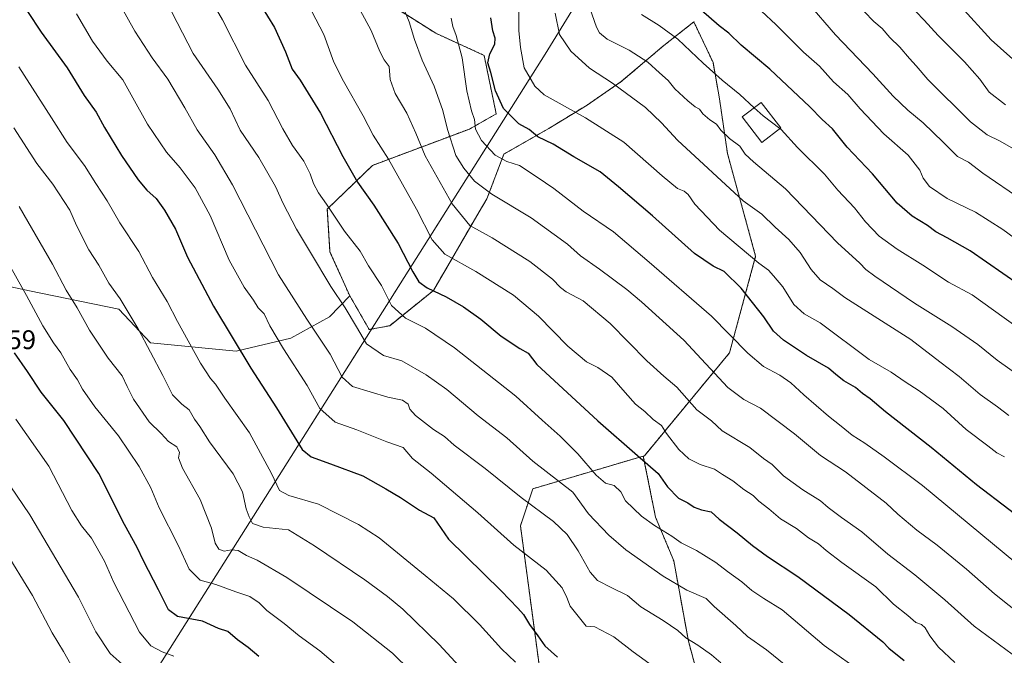
# Model space of a CAD drawing. Units: metres. Extents: x 593613 to 597052, y 4742948 to 4745309.
# Drawn here: x 595770 to 596135, y 4743735 to 4743971 of the extents above; entities that cross this region are included whole.
import ezdxf
from ezdxf.enums import TextEntityAlignment as Align

# ---------------------------------------------------------------- set-up
doc = ezdxf.new("R2010")
doc.units = ezdxf.units.M
doc.header["$MEASUREMENT"] = 0
doc.linetypes.add('TRAZOS', pattern=[0.75, 0.5, -0.25])
for name, color, linetype, lineweight in [('Arbolado forestal', 92, 'TRAZOS', 0), ('Arbolado forestal CxS', 92, 'Continuous', 0), ('Curva de nivel maestra', 36, 'Continuous', 30), ('Curva de nivel normal', 36, 'Continuous', 0), ('Edificación', 1, 'Continuous', 13), ('Edificación Cxs', 1, 'Continuous', 13), ('Entidad de ámbito territorial', 19, 'Continuous', 0), ('Entidad de ámbito territorial CxS', 92, 'Continuous', 0), ('Matorral', 135, 'Continuous', 0), ('Matorral CxS', 135, 'Continuous', 0), ('Pastizal CxS', 92, 'Continuous', 0), ('Rótulo de punto de cota en terreno', 19, 'Continuous', 0)]:
    doc.layers.add(name, color=color, linetype=linetype, lineweight=lineweight)
doc.styles.add('Arial', font='txt', dxfattribs={"height": 0.2})

# ---------------------------------------------------------------- blocks, each defined once
blk = doc.blocks.new('*U166')
at = {"layer": 'Curva de nivel normal', "color": 36, "linetype": 'Continuous', "lineweight": 0}
blk.add_polyline3d([(595829.95, 4743997.61, 755), (595845.14, 4743971.14, 755), (595853.68, 4743954.34, 755), (595862.16, 4743941.16, 755), (595867.6, 4743930.59, 755), (595871.23, 4743924.38, 755), (595875.36, 4743918.65, 755), (595877.79, 4743913.94, 755), (595878.98, 4743910.3, 755), (595880.82, 4743906.81, 755), (595883.8, 4743902.66, 755), (595890.49, 4743892.59, 755), (595896.36, 4743885.22, 755), (595899.46, 4743879.79, 755), (595904.24, 4743872.42, 755), (595907.98, 4743865.03, 755), (595913.1, 4743860.28, 755), (595920.57, 4743856.56, 755), (595931.34, 4743849.33, 755), (595954.14, 4743831.34, 755), (595963.9, 4743822.38, 755), (595970.6, 4743816.49, 755), (595977.13, 4743809.89, 755), (595983.95, 4743801.97, 755), (595987.38, 4743799.04, 755), (595990.67, 4743798.14, 755), (595993.07, 4743795.85, 755), (595994.84, 4743792.5, 755), (596000.73, 4743786.75, 755), (596005.63, 4743783.32, 755), (596011.97, 4743779.36, 755), (596015.46, 4743776.9, 755), (596021.18, 4743774.03, 755), (596028.39, 4743769.53, 755), (596032.65, 4743766.15, 755), (596037.96, 4743762.41, 755), (596041.79, 4743759.12, 755), (596046.16, 4743756.17, 755), (596052.98, 4743751.91, 755), (596068.53, 4743738.67, 755), (596083.56, 4743728.08, 755)], dxfattribs=at)
blk = doc.blocks.new('*U168')
at = {"layer": 'Curva de nivel normal', "color": 36, "linetype": 'Continuous', "lineweight": 0}
blk.add_polyline3d([(596000.77, 4743973.14, 705), (596007.37, 4743969.04, 705), (596014.28, 4743963.94, 705), (596023.67, 4743954.99, 705), (596030.72, 4743948.71, 705), (596037.31, 4743943.34, 705), (596042.6207, 4743938.4667, 705)], dxfattribs=at)
blk = doc.blocks.new('*U169')
at = {"layer": 'Curva de nivel normal', "color": 36, "linetype": 'Continuous', "lineweight": 0}
blk.add_polyline3d([(596145.7, 4743885.28, 695), (596134.89, 4743893.28, 695), (596124.74, 4743899.66, 695), (596114.32, 4743904.7, 695), (596107.76, 4743909.24, 695), (596105.35, 4743912.34, 695), (596104.16, 4743915.3, 695), (596099.78, 4743920.83, 695), (596090.71, 4743928.82, 695), (596081.91, 4743938.03, 695), (596077.32, 4743943.42, 695), (596072.05, 4743948.04, 695), (596066.87, 4743953.86, 695), (596060.94, 4743959.12, 695), (596050.65, 4743969.4, 695), (596039.94, 4743979.46, 695)], dxfattribs=at)
blk = doc.blocks.new('*U174')
at = {"layer": 'Curva de nivel normal', "color": 36, "linetype": 'Continuous', "lineweight": 0}
blk.add_polyline3d([(596142.13, 4743921.3, 685), (596133.97, 4743926.08, 685), (596129.14, 4743928.45, 685), (596122.96, 4743933.19, 685), (596107.14, 4743948.92, 685), (596102.72, 4743954.05, 685), (596100.25, 4743956.73, 685), (596096.7, 4743960.98, 685), (596093.03, 4743964.51, 685), (596090.18, 4743967.84, 685), (596087, 4743970.46, 685), (596083.45, 4743974.24, 685)], dxfattribs=at)
blk = doc.blocks.new('*U180')
at = {"layer": 'Curva de nivel normal', "color": 36, "linetype": 'Continuous', "lineweight": 0}
blk.add_polyline3d([(596137.1, 4743824.09, 715), (596132.92, 4743827.4, 715), (596126.54, 4743831.95, 715), (596118.72, 4743838.64, 715), (596111.52, 4743844.06, 715), (596100.74, 4743852.37, 715), (596076.3, 4743867.92, 715), (596071.8, 4743871.37, 715), (596067.14, 4743874.54, 715), (596063.73, 4743878.41, 715), (596059.66, 4743884.66, 715), (596055.52, 4743889.52, 715), (596050.45, 4743894.11, 715), (596045.4, 4743898.93, 715), (596038.47, 4743903.94, 715), (596014.12, 4743926.44, 715), (596008.19, 4743932.82, 715), (596002.29, 4743938.61, 715), (595989.94, 4743947.6, 715), (595981.45, 4743953.11, 715), (595974.5, 4743959.49, 715), (595970.32, 4743965.69, 715), (595968.76, 4743973.59, 715)], dxfattribs=at)
blk = doc.blocks.new('*U184')
at = {"layer": 'Curva de nivel normal', "color": 36, "linetype": 'Continuous', "lineweight": 0}
blk.add_polyline3d([(596135.5, 4743808.82, 720), (596132.65, 4743810.28, 720), (596129.38, 4743812.91, 720), (596121.26, 4743818.89, 720), (596112.73, 4743826.69, 720), (596103.8, 4743833.33, 720), (596098.65, 4743836.61, 720), (596093.46, 4743840.28, 720), (596085.29, 4743844.95, 720), (596067.07, 4743858.51, 720), (596061.2, 4743861.91, 720), (596057.3, 4743865.39, 720), (596053.2, 4743871.98, 720), (596049.75, 4743876.07, 720), (596047.91, 4743878.1, 720), (596044.28, 4743880.71, 720), (596029.72, 4743893.04, 720), (596020.56, 4743902.63, 720), (596018.11, 4743906.26, 720), (596016.61, 4743907.48, 720), (596014.19, 4743908.48, 720), (596008.47, 4743913.18, 720), (595994.26, 4743925.68, 720), (595979.98, 4743934.69, 720), (595964.66, 4743943.2, 720), (595961.14, 4743946.52, 720), (595957.19, 4743953.23, 720), (595955.84, 4743960.84, 720), (595955.27, 4743967.13, 720), (595955.17, 4743980.63, 720)], dxfattribs=at)
blk = doc.blocks.new('*U185')
at = {"layer": 'Curva de nivel normal', "color": 36, "linetype": 'Continuous', "lineweight": 0}
blk.add_polyline3d([(595791.03, 4743973.3, 770), (595796.93, 4743963.16, 770), (595802.42, 4743955.74, 770), (595808.22, 4743948.88, 770), (595811.87, 4743942.2, 770), (595817.38, 4743932.38, 770), (595824.36, 4743922.02, 770), (595829.46, 4743916.12, 770), (595835, 4743908.77, 770), (595840.6, 4743898.38, 770), (595847.71, 4743881.82, 770), (595853.18, 4743871.84, 770), (595856.65, 4743866.98, 770), (595858.48, 4743864.13, 770), (595860.63, 4743861.92, 770), (595862.81, 4743857.48, 770), (595867.82, 4743848.89, 770), (595876.61, 4743835.28, 770), (595881.33, 4743826.71, 770), (595886.97, 4743821.65, 770), (595895.11, 4743818.86, 770), (595906.26, 4743814.34, 770), (595912.22, 4743812.24, 770), (595915.75, 4743808.17, 770), (595922.69, 4743802.68, 770), (595940, 4743787.99, 770), (595953.32, 4743775.98, 770), (595965.35, 4743766.67, 770), (595971.25, 4743760.15, 770), (595973.06, 4743756.59, 770), (595974.26, 4743753.29, 770), (595980.26, 4743745.92, 770), (595983.39, 4743745.64, 770), (595990.44, 4743741.94, 770), (595997.69, 4743736.31, 770), (596005.74, 4743730.58, 770)], dxfattribs=at)
blk = doc.blocks.new('*U194')
at = {"layer": 'Curva de nivel normal', "color": 36, "linetype": 'Continuous', "lineweight": 0}
blk.add_polyline3d([(595896.25, 4743974.69, 740), (595900.36, 4743967.14, 740), (595903.6, 4743959.33, 740), (595905.27, 4743956.3, 740), (595907.12, 4743953.8, 740), (595907.49, 4743949, 740), (595909.33, 4743943.8, 740), (595913.61, 4743936.4, 740), (595916.96, 4743929, 740), (595920.43, 4743920.65, 740), (595930.41, 4743902.76, 740), (595936.97, 4743894.75, 740), (595945.38, 4743890.08, 740), (595959.36, 4743881.31, 740), (595967.77, 4743874.78, 740), (595970.74, 4743871.68, 740), (595972.83, 4743870.05, 740), (595979.14, 4743866.8, 740), (595989.1, 4743858.3, 740), (596002.78, 4743844.4, 740), (596009.07, 4743838.7, 740), (596013.84, 4743834.72, 740), (596021.34, 4743826.2, 740), (596026.74, 4743822.2, 740), (596030.74, 4743818.49, 740), (596040.98, 4743812.25, 740), (596046.1, 4743808.23, 740), (596049.26, 4743805.9, 740), (596053.48, 4743801.77, 740), (596060.67, 4743796.51, 740), (596067.22, 4743792.42, 740), (596070.08, 4743790, 740), (596075.07, 4743786.3, 740), (596082.6, 4743780.92, 740), (596092.27, 4743772.6, 740), (596102.31, 4743764.97, 740), (596113.41, 4743755.73, 740), (596124.29, 4743745.88, 740), (596138.45, 4743735.48, 740)], dxfattribs=at)
blk = doc.blocks.new('*U196')
at = {"layer": 'Curva de nivel normal', "color": 36, "linetype": 'Continuous', "lineweight": 0}
blk.add_polyline3d([(595803.15, 4743984.12, 765), (595812.61, 4743966.93, 765), (595819.04, 4743957.01, 765), (595824.94, 4743949.1, 765), (595831.15, 4743938.41, 765), (595835.74, 4743930.2, 765), (595842.3, 4743921, 765), (595848.93, 4743909.8, 765), (595866.02, 4743876.45, 765), (595876.56, 4743859.91, 765), (595885.16, 4743846.96, 765), (595889.62, 4743838.4, 765), (595893.4, 4743834.92, 765), (595906.53, 4743831, 765), (595912.05, 4743829.86, 765), (595914.18, 4743828.32, 765), (595914.74, 4743826.46, 765), (595916.86, 4743824.19, 765), (595923.58, 4743819, 765), (595927.67, 4743816.35, 765), (595931.18, 4743813.1, 765), (595942.78, 4743804.4, 765), (595956.03, 4743793.69, 765), (595968.12, 4743784.73, 765), (595973.2, 4743779.98, 765), (595977.26, 4743773.91, 765), (595981.76, 4743765.92, 765), (595984.49, 4743762.86, 765), (595989.8, 4743760.12, 765), (595995.61, 4743757.27, 765), (596000.51, 4743753.09, 765), (596008.83, 4743747.98, 765), (596014.31, 4743744.27, 765), (596017.19, 4743741.55, 765), (596021.72, 4743738.89, 765), (596026.77, 4743735.26, 765), (596030.28, 4743732.27, 765)], dxfattribs=at)
blk = doc.blocks.new('*U197')
at = {"layer": 'Curva de nivel normal', "color": 36, "linetype": 'Continuous', "lineweight": 0}
blk.add_polyline3d([(595930.04, 4743971.73, 730), (595930.68, 4743968.65, 730), (595931.94, 4743965.32, 730), (595934.12, 4743956.96, 730), (595935.96, 4743944.8, 730), (595937.6, 4743937.27, 730), (595938.71, 4743934.07, 730), (595939.18, 4743930.47, 730), (595941.42, 4743926.28, 730), (595946.41, 4743920.87, 730), (595950.74, 4743918.45, 730), (595955.41, 4743917.03, 730), (595962.07, 4743912.67, 730), (595968.22, 4743908.52, 730), (595979.14, 4743900.06, 730), (595990.32, 4743892.31, 730), (596003.64, 4743881.14, 730), (596026.74, 4743861.1, 730), (596040.3, 4743847.34, 730), (596046.05, 4743842.31, 730), (596052.13, 4743839.12, 730), (596056.26, 4743836.28, 730), (596060.98, 4743831.87, 730), (596070.2, 4743823.89, 730), (596074.94, 4743820.22, 730), (596078.93, 4743816.81, 730), (596083.64, 4743813.92, 730), (596090.86, 4743808.85, 730), (596105.15, 4743798.15, 730), (596139.81, 4743769.47, 730)], dxfattribs=at)
blk = doc.blocks.new('*U206')
at = {"layer": 'Curva de nivel normal', "color": 36, "linetype": 'Continuous', "lineweight": 0}
blk.add_polyline3d([(596135.92, 4743939.51, 680), (596129.85, 4743944.29, 680), (596126.36, 4743949.09, 680), (596120.64, 4743955.55, 680), (596110.87, 4743965.28, 680), (596105.75, 4743970.96, 680), (596099.58, 4743977.4, 680)], dxfattribs=at)
blk = doc.blocks.new('*U211')
at = {"layer": 'Curva de nivel normal', "color": 36, "linetype": 'Continuous', "lineweight": 0}
blk.add_polyline3d([(596141.92, 4743904.24, 690), (596127.49, 4743914.15, 690), (596122.24, 4743918.24, 690), (596118.07, 4743920.4, 690), (596112.78, 4743925.64, 690), (596105.35, 4743932.83, 690), (596099.71, 4743937.52, 690), (596094.25, 4743942.71, 690), (596086.66, 4743951.11, 690), (596072.74, 4743965.6, 690), (596062.57, 4743977.38, 690)], dxfattribs=at)
blk = doc.blocks.new('*U217')
at = {"layer": 'Curva de nivel normal', "color": 36, "linetype": 'Continuous', "lineweight": 0}
blk.add_polyline3d([(595875.41, 4743980.08, 745), (595882.8, 4743965.73, 745), (595886.57, 4743955.41, 745), (595890.09, 4743948.28, 745), (595897.41, 4743935.49, 745), (595901.17, 4743928.25, 745), (595906.78, 4743919.4, 745), (595917.23, 4743900.73, 745), (595923.05, 4743889.4, 745), (595927.76, 4743884.06, 745), (595939.28, 4743877.65, 745), (595953.18, 4743868.82, 745), (595962.52, 4743860.99, 745), (595973.46, 4743849.85, 745), (595980.4, 4743844.14, 745), (595984.61, 4743842, 745), (595989.75, 4743838.4, 745), (595994.71, 4743832.68, 745), (595998.58, 4743828.38, 745), (596002.02, 4743825.58, 745), (596005.14, 4743822.63, 745), (596008.21, 4743820.43, 745), (596010.06, 4743817.45, 745), (596014.57, 4743811.5, 745), (596018.34, 4743808, 745), (596022.6, 4743805.93, 745), (596027.93, 4743804.27, 745), (596030.87, 4743802.18, 745), (596034.69, 4743799.92, 745), (596038.74, 4743796.71, 745), (596042.24, 4743794.4, 745), (596044.31, 4743792.3, 745), (596048.02, 4743789.52, 745), (596052.42, 4743785.71, 745), (596058.27, 4743782.12, 745), (596062.76, 4743778.76, 745), (596066.48, 4743776.48, 745), (596069.31, 4743773.97, 745), (596075.15, 4743769.5, 745), (596087.74, 4743760.44, 745), (596094.31, 4743754, 745), (596099.7, 4743749.88, 745), (596102.67, 4743747.3, 745), (596104.74, 4743746.47, 745), (596106.12, 4743745.32, 745), (596107.77, 4743742.29, 745), (596111.07, 4743738.06, 745), (596117.1, 4743732.44, 745)], dxfattribs=at)
blk = doc.blocks.new('*U218')
at = {"layer": 'Curva de nivel normal', "color": 36, "linetype": 'Continuous', "lineweight": 0}
blk.add_polyline3d([(596152.94, 4743741.04, 735), (596131.88, 4743757.87, 735), (596121.41, 4743767.07, 735), (596110.59, 4743775.92, 735), (596102.95, 4743781.6, 735), (596095.92, 4743787.55, 735), (596091.58, 4743791.52, 735), (596076.45, 4743803.2, 735), (596067.18, 4743809.34, 735), (596057.52, 4743817.3, 735), (596044.96, 4743826.86, 735), (596038.77, 4743830.06, 735), (596032.83, 4743834.56, 735), (596016.51, 4743852.09, 735), (596000.78, 4743866.4, 735), (595995.28, 4743870.93, 735), (595985.12, 4743878.49, 735), (595978.15, 4743883.47, 735), (595973.27, 4743887.74, 735), (595959.85, 4743897.53, 735), (595945.18, 4743906.33, 735), (595938.74, 4743911.17, 735), (595934.84, 4743915.98, 735), (595931.84, 4743920.77, 735), (595928.74, 4743930.4, 735), (595926.99, 4743937.44, 735), (595923.73, 4743946.54, 735), (595919.36, 4743956.15, 735), (595916.46, 4743963.76, 735), (595914.54, 4743970.42, 735), (595911.49, 4743977.51, 735)], dxfattribs=at)
blk = doc.blocks.new('*U220')
at = {"layer": 'Curva de nivel normal', "color": 36, "linetype": 'Continuous', "lineweight": 0}
blk.add_polyline3d([(596141.34, 4743838.65, 710), (596132.86, 4743844.71, 710), (596125.7, 4743850.55, 710), (596116.04, 4743857.25, 710), (596102.17, 4743865.83, 710), (596087.38, 4743875.86, 710), (596084.07, 4743878.36, 710), (596081.87, 4743880.74, 710), (596073.59, 4743888.31, 710), (596054.18, 4743908.36, 710), (596042.35, 4743918.37, 710), (596039.27, 4743921.25, 710), (596037.33, 4743924.24, 710), (596033.44, 4743927.08, 710), (596030.18, 4743930.18, 710), (596028.58, 4743932.41, 710), (596026.09, 4743934, 710), (596023.57, 4743936.26, 710), (596022.34, 4743937.96, 710), (596020.69, 4743938.85, 710), (596017.94, 4743940.98, 710), (596013.19, 4743945.52, 710), (596010.65, 4743948.64, 710), (596007.41, 4743951.4, 710), (596003.16, 4743955.41, 710), (595996.23, 4743959.9, 710), (595988.05, 4743963.95, 710), (595985.21, 4743966.29, 710), (595984.1, 4743968.39, 710), (595980.08, 4743979.73, 710)], dxfattribs=at)
blk = doc.blocks.new('*U222')
at = {"layer": 'Curva de nivel maestra', "color": 36, "linetype": 'Continuous', "lineweight": 30}
blk.add_polyline3d([(595859.34, 4743976.67, 750), (595864.56, 4743968.22, 750), (595868.58, 4743959.24, 750), (595871.1, 4743952.78, 750), (595874.09, 4743948.74, 750), (595881.58, 4743936.46, 750), (595889.82, 4743920.33, 750), (595895.26, 4743910.88, 750), (595901.33, 4743902.32, 750), (595910.4, 4743888.06, 750), (595915.83, 4743877.49, 750), (595918.14, 4743873.8, 750), (595921.24, 4743871.57, 750), (595928.22, 4743868.24, 750), (595934.72, 4743864.48, 750), (595941.07, 4743859.9, 750), (595948.7, 4743853.58, 750), (595955.59, 4743848.97, 750), (595958.67, 4743847.33, 750), (595961.96, 4743843.04, 750), (595984.51, 4743822.17, 750), (595999.3, 4743809.34, 750), (596006.93, 4743802.62, 750), (596010.42, 4743797.65, 750), (596014.52, 4743793.48, 750), (596017.95, 4743791.68, 750), (596020.31, 4743790.06, 750), (596023.04, 4743789.07, 750), (596026.59, 4743788.34, 750), (596029.64, 4743785.63, 750), (596036.28, 4743780.58, 750), (596041.96, 4743775.9, 750), (596047.57, 4743771.8, 750), (596058.83, 4743764.35, 750), (596077.84, 4743750.22, 750), (596090.35, 4743740.01, 750), (596092.6, 4743737.73, 750), (596098.24, 4743733.12, 750)], dxfattribs=at)
blk = doc.blocks.new('*U224')
at = {"layer": 'Curva de nivel maestra', "color": 36, "linetype": 'Continuous', "lineweight": 30}
blk.add_polyline3d([(596149.12, 4743780.08, 725), (596125.18, 4743798.33, 725), (596108.26, 4743812.25, 725), (596091.39, 4743825.53, 725), (596085.72, 4743830.28, 725), (596082.86, 4743832.33, 725), (596080.28, 4743834.6, 725), (596075.9, 4743837.04, 725), (596072.86, 4743839.36, 725), (596070.15, 4743841.71, 725), (596062.04, 4743846.4, 725), (596053.52, 4743852.18, 725), (596049.8, 4743855.46, 725), (596046.14, 4743860.8, 725), (596037.81, 4743871.43, 725), (596031.43, 4743877.61, 725), (596027.37, 4743879.56, 725), (596020.41, 4743884.33, 725), (596004.84, 4743898.35, 725), (595992.26, 4743909.08, 725), (595985.4, 4743914.67, 725), (595975.66, 4743920.24, 725), (595967.98, 4743924.96, 725), (595962.33, 4743927.66, 725), (595959, 4743930.33, 725), (595955.22, 4743932.54, 725), (595949.5, 4743938.19, 725), (595946.6, 4743944.74, 725), (595944.87, 4743951.56, 725), (595943.66, 4743955.09, 725), (595944.4, 4743958.49, 725), (595946.31, 4743962.08, 725), (595946.46, 4743964.33, 725), (595945.56, 4743967.08, 725), (595944.78, 4743971.85, 725)], dxfattribs=at)
blk = doc.blocks.new('*U227')
at = {"layer": 'Curva de nivel maestra', "color": 36, "linetype": 'Continuous', "lineweight": 30}
blk.add_polyline3d([(596142.12, 4743953.44, 675), (596130.62, 4743963.64, 675), (596119.3, 4743976.05, 675)], dxfattribs=at)
blk = doc.blocks.new('*U233')
at = {"layer": 'Curva de nivel maestra', "color": 36, "linetype": 'Continuous', "lineweight": 30}
blk.add_polyline3d([(596141.03, 4743872.65, 700), (596122.74, 4743885.36, 700), (596114.32, 4743890.17, 700), (596110.02, 4743892.4, 700), (596106.92, 4743894.71, 700), (596101.26, 4743898.13, 700), (596095.71, 4743903.02, 700), (596086.53, 4743913.89, 700), (596077.19, 4743923.88, 700), (596071.68, 4743930.67, 700), (596067.86, 4743934.15, 700), (596063.26, 4743938.83, 700), (596048.47, 4743952.79, 700), (596037.81, 4743961.76, 700), (596033.22, 4743966.11, 700), (596029.65, 4743968.94, 700), (596022.91, 4743974.72, 700)], dxfattribs=at)

msp = doc.modelspace()

# ---------------------------------------------------------------- linework, layer by layer
at = {"layer": 'Arbolado forestal', "color": 92, "linetype": 'TRAZOS', "lineweight": 0}
for points in [[(595892.42, 4743868.62, 758.6), (595885.08, 4743884.97, 757.76), (595884.11, 4743900.83, 755.06), (595900.92, 4743917.07, 746.88), (595936.85, 4743930.55, 730.92), (595946.81, 4743936.23, 725.78), (595942.32, 4743957.92, 725.95), (595924.37, 4743966.14, 732.23), (595909.3, 4743975.64, 735.85)], [(596001.44, 4743809.08, 749.66), (596001.87, 4743809.21, 749.49), (596033.43, 4743847.4, 731.82), (596043.15, 4743883.29, 719.17), (596032.68, 4743921.43, 711.35), (596029.7, 4743941.83, 707.12), (596027.33, 4743955.3, 703.98), (596020.2, 4743970.35, 701.85), (596009.11, 4743961.64, 706.82), (595993.26, 4743948.17, 713.96), (595980.59, 4743939.46, 718.44), (595966.33, 4743930.75, 723.08), (595949.69, 4743921.24, 729.08), (595943.36, 4743904.6, 735.67), (595940.46, 4743899.8, 737.71), (595923.57, 4743870.63, 749.84), (595907.27, 4743857.51, 756.61), (595899.68, 4743856.07, 759.01), (595892.42, 4743868.62, 758.6)], [(596001.44, 4743809.08, 749.66), (595960.42, 4743796.92, 762.82), (595955.81, 4743783.11, 767.47), (595963.86, 4743723.29, 778.9)], [(596069.41, 4743613.96, 783.87), (596094.06, 4743622.41, 776.97), (596099.48, 4743634.6, 773.36), (596096.77, 4743654.93, 769.54), (596076.44, 4743667.13, 771.21), (596043.92, 4743687.45, 774.39), (596026.31, 4743710.49, 771.06), (596018.18, 4743740.3, 765.05), (596012.76, 4743770.11, 757.39), (596005.99, 4743786.37, 753.78), (596001.44, 4743809.08, 749.66)]]:
    msp.add_polyline3d(points, dxfattribs=at)
at = {"layer": 'Arbolado forestal CxS', "color": 92, "linetype": 'Continuous', "lineweight": 0}
for points in [[(596026.31, 4743710.49, 771.06), (596018.18, 4743740.3, 765.05), (596012.76, 4743770.11, 757.39), (596005.99, 4743786.37, 753.78), (596001.44, 4743809.08, 749.66), (596001.87, 4743809.21, 749.49), (596033.43, 4743847.4, 731.82), (596043.15, 4743883.29, 719.17), (596032.68, 4743921.43, 711.35), (596029.7, 4743941.83, 707.12), (596027.33, 4743955.3, 703.98), (596020.2, 4743970.35, 701.85), (596009.11, 4743961.64, 706.82), (595993.26, 4743948.17, 713.96), (595980.59, 4743939.46, 718.44), (595966.33, 4743930.74, 723.08), (595949.69, 4743921.24, 729.08), (595943.36, 4743904.6, 735.67), (595940.46, 4743899.8, 737.71), (595923.57, 4743870.63, 749.84), (595907.27, 4743857.51, 756.61), (595899.68, 4743856.07, 759.01), (595892.42, 4743868.62, 758.6), (595885.08, 4743884.97, 757.76), (595884.11, 4743900.83, 755.06), (595900.92, 4743917.07, 746.88), (595936.85, 4743930.55, 730.92), (595946.81, 4743936.23, 725.78), (595942.32, 4743957.91, 725.95), (595924.37, 4743966.14, 732.23), (595909.3, 4743975.64, 735.85)], [(595963.86, 4743723.29, 778.9), (595955.81, 4743783.11, 767.47), (595960.42, 4743796.92, 762.82), (596001.44, 4743809.08, 749.66), (596005.99, 4743786.37, 753.78), (596012.76, 4743770.11, 757.39), (596018.18, 4743740.3, 765.05), (596026.31, 4743710.49, 771.06)]]:
    msp.add_polyline3d(points, dxfattribs=at)
at = {"layer": 'Curva de nivel maestra', "color": 36, "linetype": 'Continuous', "lineweight": 30}
for points in [[(595772.85, 4743974.26, 775), (595777.89, 4743966.55, 775), (595787.54, 4743953.34, 775), (595793.82, 4743943.07, 775), (595798.25, 4743936.77, 775), (595801.41, 4743931.08, 775), (595807.65, 4743920.73, 775), (595813.89, 4743911.67, 775), (595817.07, 4743907.89, 775), (595820.52, 4743904.77, 775), (595823.72, 4743900.46, 775), (595827.7, 4743893.3, 775), (595832.18, 4743882.92, 775), (595841.85, 4743864.78, 775), (595855.72, 4743841.72, 775), (595865.27, 4743826.94, 775), (595874.77, 4743811.51, 775), (595878.1, 4743808.75, 775), (595885.31, 4743806.17, 775), (595897.32, 4743801.7, 775), (595905.86, 4743796.86, 775), (595911.3, 4743793.63, 775), (595918.29, 4743788.98, 775), (595923.63, 4743786.07, 775), (595929.16, 4743778.18, 775), (595948.67, 4743759, 775), (595954.91, 4743752.57, 775), (595956.92, 4743750.25, 775), (595959.12, 4743746.45, 775), (595962.32, 4743742.31, 775), (595964.91, 4743738.57, 775), (595969.55, 4743734.4, 775)], [(595858.67, 4743734.67, 800), (595854.69, 4743738.02, 800), (595850.8, 4743740.8, 800), (595847.2, 4743743.86, 800), (595843.74, 4743745.07, 800), (595837.73, 4743747.72, 800), (595828.43, 4743749.42, 800), (595825.15, 4743751.91, 800), (595821.44, 4743759.43, 800), (595815.88, 4743770.17, 800), (595813.48, 4743775.15, 800), (595808.8, 4743783.63, 800), (595799.28, 4743802.58, 800), (595786.23, 4743822.3, 800), (595777.87, 4743832.8, 800), (595772.79, 4743840.49, 800), (595768.02, 4743847.41, 800)]]:
    msp.add_polyline3d(points, dxfattribs=at)
at = {"layer": 'Curva de nivel normal', "color": 36, "linetype": 'Continuous', "lineweight": 0}
for points in [[(595824.39, 4743977.78, 760), (595834.27, 4743958.63, 760), (595843.4, 4743945.4, 760), (595848.05, 4743938.1, 760), (595851.77, 4743930.18, 760), (595858.63, 4743919.96, 760), (595864.9, 4743909.22, 760), (595867.67, 4743902.94, 760), (595872.62, 4743893.4, 760), (595877.89, 4743884.73, 760), (595885.36, 4743872.07, 760), (595890.75, 4743864.19, 760), (595895, 4743857.13, 760), (595898.64, 4743850.76, 760), (595904.96, 4743846.49, 760), (595911.81, 4743844.42, 760), (595920.84, 4743839.2, 760), (595928.49, 4743833.76, 760), (595940.18, 4743823.96, 760), (595950.76, 4743815.86, 760), (595960.48, 4743807.23, 760), (595975.26, 4743795.64, 760), (595981.14, 4743787.66, 760), (595988.66, 4743779.64, 760), (595994.92, 4743774.29, 760), (596008.78, 4743764.44, 760), (596017.57, 4743759.2, 760), (596024.76, 4743756.21, 760), (596027.7, 4743753.17, 760), (596035.76, 4743746.13, 760), (596040.18, 4743742.07, 760), (596047.22, 4743737.08, 760), (596058.96, 4743727.56, 760)], [(595769.6, 4743953.6, 780), (595781.74, 4743934.74, 780), (595787.55, 4743925.54, 780), (595793.92, 4743917.05, 780), (595798.15, 4743910.37, 780), (595802.39, 4743903.93, 780), (595807.08, 4743895.72, 780), (595814.09, 4743885.03, 780), (595819.25, 4743875.38, 780), (595824.64, 4743866.5, 780), (595828.44, 4743859.1, 780), (595837.07, 4743843.57, 780), (595840.72, 4743837.84, 780), (595842.61, 4743835.8, 780), (595846.11, 4743830.63, 780), (595855.28, 4743817.72, 780), (595863.39, 4743802.63, 780), (595866.3, 4743796.3, 780), (595869.78, 4743794.44, 780), (595880.86, 4743791.18, 780), (595895.64, 4743783.6, 780), (595903.37, 4743778.7, 780), (595920.44, 4743764.77, 780), (595931.02, 4743756.02, 780), (595940.66, 4743746.55, 780), (595948.83, 4743737.43, 780), (595953.93, 4743732.56, 780)], [(596042.62, 4743938.47, 705), (596045.93, 4743935.43, 705), (596052.14, 4743930.71, 705)], [(595767.72, 4743931.04, 785), (595776.21, 4743917.8, 785), (595782.23, 4743910.1, 785), (595788.56, 4743900.39, 785), (595791, 4743894.76, 785), (595795.61, 4743885.71, 785), (595799.23, 4743880, 785), (595802.99, 4743873.31, 785), (595807.19, 4743867.45, 785), (595813.94, 4743856.33, 785), (595823.02, 4743839.02, 785), (595826.6, 4743831.86, 785), (595830.04, 4743828.36, 785), (595832.87, 4743826.2, 785), (595834.75, 4743822.8, 785), (595836.73, 4743820.09, 785), (595840.42, 4743814.42, 785), (595849.11, 4743802.44, 785), (595852.64, 4743795.77, 785), (595853.92, 4743789.47, 785), (595855.07, 4743786.54, 785), (595856.32, 4743783.98, 785), (595860.32, 4743782.64, 785), (595869.73, 4743781.72, 785), (595879.38, 4743775.71, 785), (595898.1, 4743763.1, 785), (595906.43, 4743756.86, 785), (595912.18, 4743752.24, 785), (595925.65, 4743739.07, 785), (595938.98, 4743724.57, 785)], [(596052.14, 4743930.71, 705), (596052.63, 4743930.34, 705), (596058.71, 4743923.73, 705), (596068.7, 4743913.82, 705), (596073.71, 4743907.87, 705), (596079.85, 4743901.28, 705), (596083.88, 4743896.11, 705), (596089.05, 4743890.72, 705), (596095.69, 4743885.9, 705), (596105.28, 4743879.93, 705), (596114.74, 4743873.73, 705), (596123.51, 4743868.91, 705), (596135.44, 4743860.48, 705), (596145.82, 4743852.94, 705)], [(595769.68, 4743901.83, 790), (595782.02, 4743880.35, 790), (595787.11, 4743870.66, 790), (595791.25, 4743864.13, 790), (595795.75, 4743855.89, 790), (595802.74, 4743845.45, 790), (595807.98, 4743838.9, 790), (595809.75, 4743834.9, 790), (595812.16, 4743830.19, 790), (595818.02, 4743821.82, 790), (595822.47, 4743817.41, 790), (595825.17, 4743814.53, 790), (595828.22, 4743812.45, 790), (595829.17, 4743810.41, 790), (595828.87, 4743808.42, 790), (595830.37, 4743804.54, 790), (595836.87, 4743792.93, 790), (595841.14, 4743782.31, 790), (595842.52, 4743776.69, 790), (595843.79, 4743774.5, 790), (595845.84, 4743773.69, 790), (595848.57, 4743774.28, 790), (595851.02, 4743774.03, 790), (595854.14, 4743772.14, 790), (595858.1, 4743770.43, 790), (595869.04, 4743763.92, 790), (595893.58, 4743747.47, 790), (595908.35, 4743735.9, 790), (595914.94, 4743729.26, 790)], [(595891.39, 4743728.22, 795), (595881.39, 4743736.72, 795), (595873.6, 4743742.28, 795), (595868.07, 4743746.82, 795), (595861.69, 4743751.65, 795), (595858.76, 4743754.52, 795), (595855.38, 4743756.95, 795), (595850.14, 4743758.69, 795), (595842.76, 4743761.39, 795), (595836.96, 4743762.96, 795), (595832.86, 4743767, 795), (595828.76, 4743775.98, 795), (595821.69, 4743789.82, 795), (595818.56, 4743797.22, 795), (595814.27, 4743805.26, 795), (595806.57, 4743816.54, 795), (595797.78, 4743827.32, 795), (595793.27, 4743833.87, 795), (595791.4, 4743837.38, 795), (595788.58, 4743841.24, 795), (595785.12, 4743847.45, 795), (595782.43, 4743851.08, 795), (595778.46, 4743857.41, 795), (595772.39, 4743868.77, 795), (595764.92, 4743882.17, 795)], [(595768.4, 4743822.73, 805), (595780.72, 4743805.38, 805), (595789.21, 4743788.87, 805), (595792.84, 4743783.17, 805), (595796.54, 4743778.53, 805), (595801.32, 4743769.98, 805), (595804.87, 4743762.16, 805), (595814.33, 4743743.61, 805), (595818.64, 4743738.63, 805), (595822.74, 4743736.4, 805), (595827.12, 4743734.78, 805)], [(595766.31, 4743797.99, 810), (595773.71, 4743787.24, 810), (595791.67, 4743756.68, 810), (595798.12, 4743743.73, 810), (595803.44, 4743735.73, 810), (595813.48, 4743726.88, 810)], [(595788.93, 4743731.59, 815), (595786.12, 4743736.44, 815), (595781.91, 4743743.43, 815), (595774.59, 4743757.32, 815), (595763.88, 4743774.92, 815)]]:
    msp.add_polyline3d(points, dxfattribs=at)
at = {"layer": 'Edificación', "color": 1, "linetype": 'Continuous', "lineweight": 13}
msp.add_polyline3d([(596052.51, 4743930.99, 711.03), (596045.39, 4743925.59, 713.24), (596038.14, 4743935.07, 712.37), (596045.25, 4743940.46, 712.3), (596052.51, 4743930.99, 711.03)], dxfattribs=at)
at = {"layer": 'Edificación Cxs', "color": 1, "linetype": 'Continuous', "lineweight": 13}
msp.add_polyline3d([(596052.51, 4743930.99, 711.03), (596045.39, 4743925.59, 713.24), (596038.14, 4743935.07, 712.37), (596045.25, 4743940.46, 712.3), (596052.51, 4743930.99, 711.03)], close=True, dxfattribs=at)
at = {"layer": 'Entidad de ámbito territorial', "color": 19, "linetype": 'Continuous', "lineweight": 0}
msp.add_polyline3d([(595165.18, 4743031.73, 1032.19), (595331.84, 4743176.99, 996.57), (595468.38, 4743294.96, 961.89), (595546.23, 4743362.73, 936.51), (595639.76, 4743444.95, 901.89), (595735.73, 4743595.28, 851.63), (595900.11, 4743855.6, 758.95), (595965.01, 4743958.36, 716.5), (596016.11, 4744041.63, 692.17), (596043.07, 4744085.56, 676.29), (596076.02, 4744140.14, 656.71)], dxfattribs=at)
msp.add_polyline3d([(595165.18, 4743031.73, 1032.19), (595331.84, 4743176.99, 996.57), (595468.38, 4743294.96, 961.89), (595546.23, 4743362.73, 936.51), (595639.76, 4743444.95, 901.89), (595735.73, 4743595.28, 851.63), (595900.11, 4743855.6, 758.95), (595965.01, 4743958.36, 716.5), (596016.11, 4744041.63, 692.17), (596043.07, 4744085.56, 676.29), (596076.02, 4744140.14, 656.71)], dxfattribs=at)
at = {"layer": 'Entidad de ámbito territorial CxS', "color": 92, "linetype": 'Continuous', "lineweight": 0}
for points in [[(596076.02, 4744140.14, 656.71), (596043.07, 4744085.56, 676.29), (596016.11, 4744041.63, 692.17), (595965.01, 4743958.36, 716.5), (595735.73, 4743595.28, 851.63), (595639.76, 4743444.95, 901.89), (595546.23, 4743362.73, 936.51), (595468.38, 4743294.96, 961.89), (595331.84, 4743176.99, 996.57), (595331.84, 4743176.99, 996.57), (595165.18, 4743031.73, 1032.19)], [(595165.18, 4743031.73, 1032.19), (595331.84, 4743176.99, 996.57), (595468.38, 4743294.96, 961.89), (595546.23, 4743362.73, 936.51), (595639.76, 4743444.95, 901.89), (595735.73, 4743595.28, 851.63), (595900.11, 4743855.6, 758.95), (595965.01, 4743958.36, 716.5), (596016.11, 4744041.63, 692.17), (596043.07, 4744085.56, 676.29), (596076.02, 4744140.14, 656.71)], [(596076.02, 4744140.14, 656.71), (596043.07, 4744085.56, 676.29), (596016.11, 4744041.63, 692.17), (595965.01, 4743958.36, 716.5), (595735.73, 4743595.28, 851.63), (595639.76, 4743444.95, 901.89), (595546.23, 4743362.73, 936.51), (595468.38, 4743294.96, 961.89), (595331.84, 4743176.99, 996.57), (595331.84, 4743176.99, 996.57), (595165.18, 4743031.72, 1032.19)], [(595165.18, 4743031.73, 1032.19), (595331.84, 4743176.99, 996.57), (595468.38, 4743294.96, 961.89), (595546.23, 4743362.73, 936.51), (595639.76, 4743444.95, 901.89), (595735.73, 4743595.28, 851.63), (595900.11, 4743855.6, 758.95), (595965.01, 4743958.36, 716.5), (596016.11, 4744041.63, 692.17), (596043.07, 4744085.56, 676.29), (596076.02, 4744140.14, 656.71)]]:
    msp.add_polyline3d(points, dxfattribs=at)
at = {"layer": 'Matorral', "color": 135, "linetype": 'Continuous', "lineweight": 0}
for points in [[(596001.44, 4743809.08, 749.66), (596001.87, 4743809.21, 749.49), (596033.43, 4743847.4, 731.82), (596043.15, 4743883.29, 719.17), (596032.68, 4743921.43, 711.35), (596029.7, 4743941.83, 707.12), (596027.33, 4743955.3, 703.98), (596020.2, 4743970.35, 701.85), (596009.11, 4743961.64, 706.82), (595993.26, 4743948.17, 713.96), (595980.59, 4743939.46, 718.44), (595966.33, 4743930.75, 723.08), (595949.69, 4743921.24, 729.08), (595943.36, 4743904.6, 735.67), (595940.46, 4743899.8, 737.71), (595923.57, 4743870.63, 749.84), (595907.27, 4743857.51, 756.61), (595899.68, 4743856.07, 759.01), (595892.42, 4743868.62, 758.6)], [(595744.63, 4743876.65, 802.77), (595773.56, 4743870.5, 794.19), (595806.75, 4743863.6, 785.69), (595818.45, 4743851.15, 784.11), (595850.29, 4743848.02, 775.18), (595870.51, 4743852.91, 768.09), (595884.96, 4743860.84, 762.11), (595892.42, 4743868.62, 758.6)], [(596001.44, 4743809.08, 749.66), (595960.42, 4743796.92, 762.82), (595955.81, 4743783.11, 767.47), (595963.86, 4743723.29, 778.9)]]:
    msp.add_polyline3d(points, dxfattribs=at)
at = {"layer": 'Matorral CxS', "color": 135, "linetype": 'Continuous', "lineweight": 0}
msp.add_polyline3d([(595741.01, 4743877.42, 803.57), (595773.56, 4743870.5, 794.19), (595806.75, 4743863.6, 785.68), (595818.45, 4743851.15, 784.11), (595850.29, 4743848.02, 775.18), (595870.51, 4743852.91, 768.09), (595884.96, 4743860.84, 762.11), (595892.42, 4743868.62, 758.6), (595892.42, 4743868.62, 758.6), (595899.68, 4743856.07, 759.01), (595907.27, 4743857.51, 756.61), (595923.57, 4743870.63, 749.84), (595940.46, 4743899.8, 737.71), (595943.36, 4743904.6, 735.67), (595949.69, 4743921.24, 729.08), (595966.33, 4743930.74, 723.08), (595980.59, 4743939.46, 718.44), (595993.26, 4743948.17, 713.96), (596009.11, 4743961.64, 706.82), (596020.2, 4743970.35, 701.85), (596027.33, 4743955.3, 703.98), (596029.7, 4743941.83, 707.12), (596032.68, 4743921.43, 711.35), (596043.15, 4743883.29, 719.17), (596033.43, 4743847.4, 731.82), (596001.87, 4743809.21, 749.49), (596001.44, 4743809.08, 749.66), (595960.42, 4743796.92, 762.82), (595955.81, 4743783.11, 767.47), (595963.86, 4743723.29, 778.9)], dxfattribs=at)
at = {"layer": 'Pastizal CxS', "color": 92, "linetype": 'Continuous', "lineweight": 0}
for points in [[(595909.3, 4743975.64, 735.85), (595924.37, 4743966.14, 732.23), (595942.32, 4743957.91, 725.95), (595946.81, 4743936.23, 725.78), (595936.85, 4743930.55, 730.92), (595900.92, 4743917.07, 746.88), (595884.11, 4743900.83, 755.06), (595885.08, 4743884.97, 757.76), (595892.42, 4743868.62, 758.6), (595884.96, 4743860.84, 762.11), (595870.51, 4743852.91, 768.09), (595850.29, 4743848.02, 775.18), (595818.45, 4743851.15, 784.11), (595806.75, 4743863.6, 785.68), (595773.56, 4743870.5, 794.19), (595741.01, 4743877.42, 803.57)], [(595892.42, 4743868.62, 758.6), (595885.08, 4743884.97, 757.76), (595884.11, 4743900.83, 755.06), (595900.92, 4743917.07, 746.88), (595936.85, 4743930.55, 730.92), (595946.81, 4743936.23, 725.78), (595942.32, 4743957.92, 725.95), (595924.37, 4743966.14, 732.23), (595909.3, 4743975.64, 735.85)], [(595744.63, 4743876.65, 802.77), (595773.56, 4743870.5, 794.19), (595806.75, 4743863.6, 785.69), (595818.45, 4743851.15, 784.11), (595850.29, 4743848.02, 775.18), (595870.51, 4743852.91, 768.09), (595884.96, 4743860.84, 762.11), (595892.42, 4743868.62, 758.6)]]:
    msp.add_polyline3d(points, dxfattribs=at)

# ---------------------------------------------------------------- block references
at = {"layer": 'Curva de nivel maestra', "color": 36, "linetype": 'Continuous', "lineweight": 30}
for name in ['*U227', '*U233', '*U224', '*U222']:
    msp.add_blockref(name, (0, 0), dxfattribs=at)
at = {"layer": 'Curva de nivel normal', "color": 36, "linetype": 'Continuous', "lineweight": 0}
for name in ['*U206', '*U174', '*U211', '*U169', '*U168', '*U220', '*U180', '*U184', '*U197', '*U218', '*U194', '*U217', '*U166', '*U196', '*U185']:
    msp.add_blockref(name, (0, 0), dxfattribs=at)

# ---------------------------------------------------------------- texts
at = {"layer": 'Rótulo de punto de cota en terreno', "color": 19, "linetype": 'Continuous', "lineweight": 0, "style": 'Arial'}
msp.add_text('807,59', height=7, dxfattribs=at).set_placement((595746.8, 4743846.61), align=Align.BOTTOM_LEFT)

doc.saveas('drawing.dxf')
